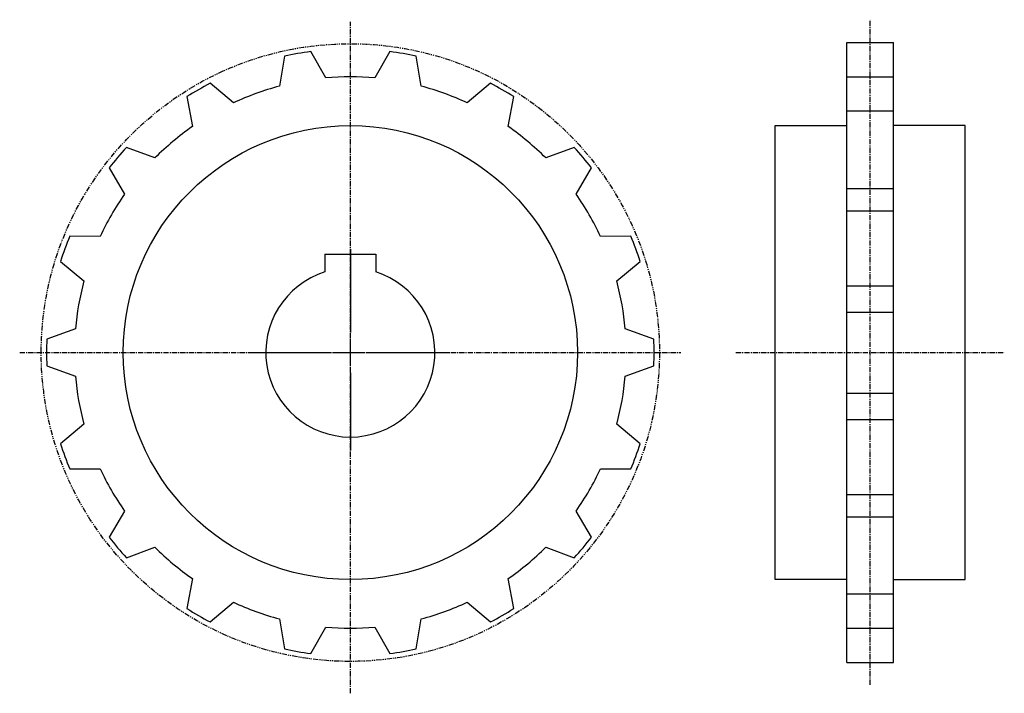
# Model space of a CAD drawing. Extents: x -115 to 118, y -65 to 95.
import ezdxf

# ---------------------------------------------------------------- set-up
doc = ezdxf.new("R2010")
doc.units = 0
for name, pattern in [('MCDASH2', [1.999879, 1.249924, -0.249985, 0.249985, -0.249985]), ('MCDASH5', [2.499849, 1.249924, -0.249985, 0.249985, -0.249985, 0.249985, -0.249985]), ('MCDASH9', [1.999879, 1.249924, -0.249985, 0.249985, -0.249985])]:
    doc.linetypes.add(name, pattern=pattern)
doc.layers.get('0').update_dxf_attribs({"linetype": 'CONTINUOUS'})
doc.layers.add('CENTER', color=5, linetype='CONTINUOUS')
doc.layers.add('OBJECT', color=4, linetype='CONTINUOUS')

# ---------------------------------------------------------------- blocks, each defined once
blk = doc.blocks.new('__40')
at = {"color": 1}
for p, q in [((-6, 23.3), (6, 23.3)), ((-6, 23.3), (-6, 19.07878)), ((6, 23.3), (6, 19.07878))]:
    blk.add_line(p, q, dxfattribs=at)
at = {"color": 0}
for p, q in [((0, 24.5), (0, 4.7625)), ((0, -3.175), (0, 3.175)), ((-23.175, 0), (-4.7625, 0)), ((-3.175, 0), (3.175, 0)), ((4.7625, 0), (23.175, 0)), ((0, -4.7625), (0, -23.175))]:
    blk.add_line(p, q, dxfattribs=at)
at = {"color": 1}
blk.add_arc((0, 0), 20, 107.457642, 72.542358, dxfattribs=at)

msp = doc.modelspace()

# ---------------------------------------------------------------- linework, layer by layer
at = {"layer": 'CENTER', "color": 0, "linetype": 'MCDASH2'}
msp.add_line((-114.54257, 15.68983), (41.92143, 15.68983), dxfattribs=at)
at = {"layer": 'OBJECT', "color": 0, "linetype": 'MCDASH2'}
msp.add_line((-36.31057, -65), (-36.31057, 94), dxfattribs=at)
at = {"layer": 'OBJECT', "color": 0, "linetype": 'MCDASH9'}
for p, q in [((86.67143, -62.98218), (86.67143, 94.51782)), ((54.92143, 15.68983), (118.42143, 15.68983))]:
    msp.add_line(p, q, dxfattribs=at)
at = {"layer": 'OBJECT', "color": 1}
for p, q in [((81.17143, -57.71017), (81.17143, 89.08983)), ((81.17143, 89.08983), (92.17143, 89.08983)), ((92.17143, -57.71017), (92.17143, 89.08983)), ((-42.10126, 80.71053), (-45.65371, 86.96198)), ((-26.96718, 86.96198), (-30.51988, 80.71053)), ((-51.90719, 85.85937), (-53.10734, 78.76972)), ((-19.51355, 78.76972), (-20.7137, 85.85937)), ((-63.99022, 74.80884), (-69.46671, 79.46822)), ((-3.15417, 79.46822), (-8.63067, 74.80884)), ((81.17143, 80.96783), (92.17143, 80.96783)), ((-74.96607, 76.29322), (-73.66889, 69.22084)), ((1.048, 69.22084), (2.34518, 76.29322)), ((92.17143, 72.83983), (81.17143, 72.83983)), ((64.17143, -38.06017), (64.17143, 69.43983)), ((64.17143, 69.43983), (81.17143, 69.43983)), ((109.17143, 69.43983), (92.17143, 69.43983)), ((109.17143, -38.06017), (109.17143, 69.43983)), ((-82.54086, 61.77636), (-89.28075, 64.28181)), ((16.65961, 64.28181), (9.91997, 61.77636)), ((-93.36227, 59.41746), (-89.72474, 53.21503)), ((17.1036, 53.21503), (20.74139, 59.41746)), ((81.17143, 54.55336), (92.17143, 54.55336)), ((81.17143, 49.27346), (92.17143, 49.27346)), ((-95.51543, 43.18533), (-102.70566, 43.23436)), ((30.08478, 43.23436), (22.89429, 43.18533)), ((-104.87736, 37.26739), (-99.33788, 32.6832)), ((26.71674, 32.6832), (32.25648, 37.26739)), ((81.17143, 31.52405), (92.17143, 31.52405)), ((81.17143, 25.29568), (92.17143, 25.29568)), ((-101.34879, 21.27783), (-108.12221, 18.86483)), ((35.50133, 18.86483), (28.72791, 21.27783)), ((-108.12221, 12.51483), (-101.34879, 10.10183)), ((28.72791, 10.10183), (35.50133, 12.51483)), ((81.17143, 6.08381), (92.17143, 6.08381)), ((-99.33788, -1.30353), (-104.87736, -5.88772)), ((32.25648, -5.88772), (26.71674, -1.30353)), ((81.17143, -0.14427), (92.17143, -0.14427)), ((-102.70566, -11.85469), (-95.51543, -11.80567)), ((22.89429, -11.80567), (30.08478, -11.85469)), ((81.17143, -17.8938), (92.17143, -17.8938)), ((-89.72474, -21.83536), (-93.36227, -28.03779)), ((20.74139, -28.03779), (17.1036, -21.83536)), ((81.17143, -23.17369), (92.17143, -23.17369)), ((-89.28075, -32.90214), (-82.54086, -30.39669)), ((9.91997, -30.39669), (16.65961, -32.90214)), ((-73.66889, -37.84092), (-74.96607, -44.91355)), ((2.34518, -44.91355), (1.048, -37.84092)), ((81.17143, -38.06017), (64.17143, -38.06017)), ((92.17143, -38.06017), (109.17143, -38.06017)), ((81.17143, -41.46017), (92.17143, -41.46017)), ((-69.46671, -48.08855), (-63.99022, -43.42892)), ((-8.63067, -43.42892), (-3.15417, -48.08855)), ((-53.10734, -47.39005), (-51.90719, -54.4797)), ((-20.7137, -54.4797), (-19.51355, -47.39005)), ((-45.65371, -55.58231), (-42.10126, -49.33086)), ((-30.51988, -49.33086), (-26.96718, -55.58231)), ((81.17143, -49.58817), (92.17143, -49.58817)), ((81.17143, -57.71017), (92.17143, -57.71017))]:
    msp.add_line(p, q, dxfattribs=at)
at = {"layer": 'OBJECT', "color": 0, "linetype": 'MCDASH5'}
msp.add_circle((-36.31057, 15.68983), 73.13676, dxfattribs=at)
at = {"layer": 'OBJECT', "color": 1}
msp.add_circle((-36.31057, 15.68983), 53.75, dxfattribs=at)
for radius, start, end in [(71.882, 97.468445, 102.531555), (71.882, 77.468445, 82.531555), (71.882, 117.468445, 122.531555), (65.278, 84.910706, 95.089294), (71.882, 57.468445, 62.531555), (65.278, 104.910706, 115.089294), (65.278, 64.910706, 75.089294), (65.278, 124.910706, 135.089294), (65.278, 44.910706, 55.089294), (71.882, 137.468445, 142.531555), (71.882, 37.468445, 42.531555), (65.278, 144.910706, 155.089294), (65.278, 24.910706, 35.089294), (71.882, 157.468445, 162.531555), (71.882, 17.468445, 22.531555), (65.278, 164.910706, 175.089294), (65.278, 4.910706, 15.089294), (71.882, 177.468445, 182.531555), (71.882, 357.468445, 2.531555), (65.278, 184.910706, 195.089294), (65.278, 344.910706, 355.089294), (71.882, 197.468445, 202.531555), (71.882, 337.468445, 342.531555), (65.278, 204.910706, 215.089294), (65.278, 324.910706, 335.089294), (71.882, 217.468445, 222.531555), (71.882, 317.468445, 322.531555), (65.278, 224.910706, 235.089294), (65.278, 304.910706, 315.089294), (65.278, 244.910706, 255.089294), (65.278, 284.910706, 295.089294), (71.882, 237.468445, 242.531555), (71.882, 297.468445, 302.531555), (65.278, 264.910706, 275.089294), (71.882, 257.468445, 262.531555), (71.882, 277.468445, 282.531555)]:
    msp.add_arc((-36.31057, 15.68983), radius, start, end, dxfattribs=at)

# ---------------------------------------------------------------- block references
at = {"layer": 'OBJECT'}
msp.add_blockref('__40', (-36.31057, 15.68983), dxfattribs=at)

doc.saveas('drawing.dxf')
